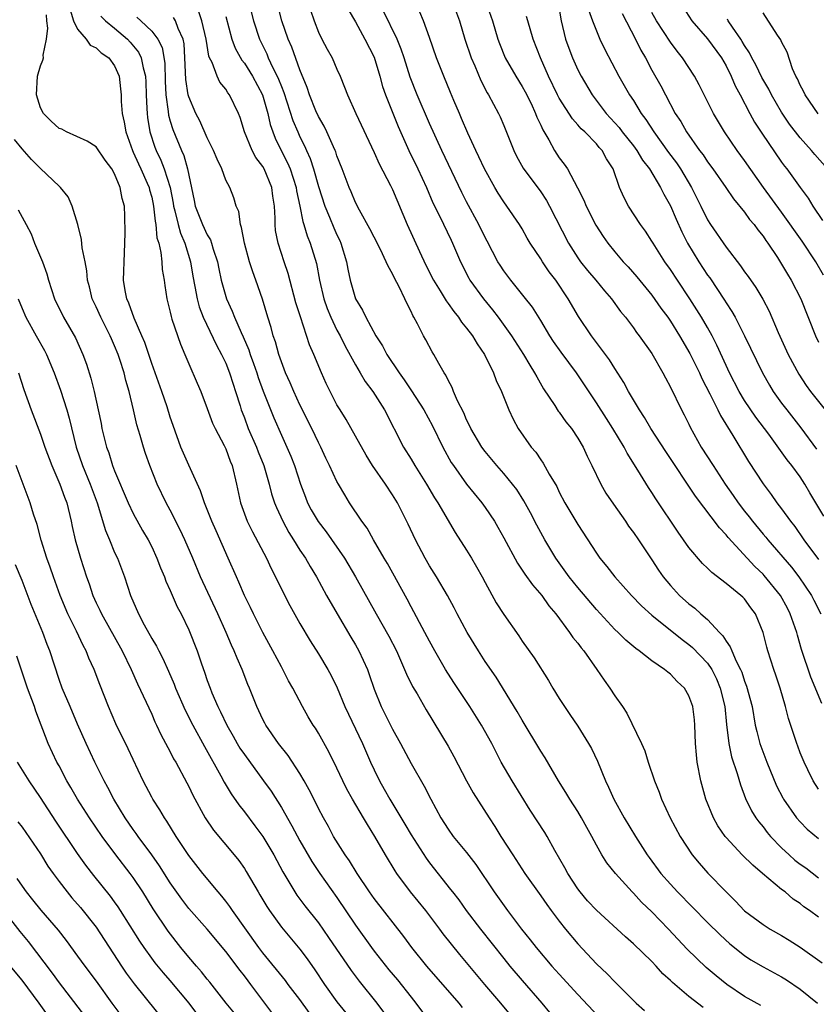
# Model space of a CAD drawing. Units: inches. Extents: x 2541000 to 2544000, y 1557000 to 1560000.
# Drawn here: x 2541263 to 2541349, y 1558577 to 1558683 of the extents above; entities that cross this region are included whole.
import ezdxf

# ---------------------------------------------------------------- set-up
doc = ezdxf.new("R2010")
doc.units = ezdxf.units.IN
doc.header["$MEASUREMENT"] = 0
doc.layers.add('LD25411557_2ft', color=30, linetype='Continuous')

msp = doc.modelspace()

# ---------------------------------------------------------------- linework, layer by layer
at = {"layer": 'LD25411557_2ft'}
for points, elevation in [([(2541286.99, 1558686.99), (2541288, 1558683), (2541288.64, 1558681), (2541289.42, 1558679.42), (2541289.58, 1558679), (2541290.08, 1558677.92), (2541290.56, 1558677), (2541290.7, 1558676.7), (2541291, 1558675.9), (2541291.27, 1558675.27), (2541292.25, 1558672.25), (2541292.77, 1558671), (2541293, 1558670.48), (2541293.5, 1558669.5), (2541293.71, 1558669), (2541294.12, 1558668.12), (2541294.48, 1558667), (2541295, 1558665.12), (2541295.69, 1558663), (2541296.2, 1558661.8), (2541296.66, 1558660.66), (2541297, 1558659.89), (2541297.3, 1558659.3), (2541297.43, 1558659), (2541298.04, 1558657), (2541298.18, 1558656.18), (2541298.42, 1558655), (2541299, 1558652.98), (2541299.77, 1558651.77), (2541300.12, 1558651), (2541301.21, 1558649), (2541301.91, 1558647.91), (2541302.37, 1558647), (2541303.71, 1558645), (2541304.25, 1558644.25), (2541305.05, 1558643.05), (2541306.37, 1558641), (2541307.3, 1558639.3), (2541308.41, 1558637), (2541309.34, 1558635.34), (2541309.57, 1558635), (2541311, 1558633.01), (2541312.63, 1558631), (2541313, 1558630.47), (2541313.99, 1558629), (2541314.36, 1558628.36), (2541315, 1558627.22), (2541316.48, 1558624.48), (2541317, 1558623.73), (2541317.28, 1558623.28), (2541318.12, 1558622.12), (2541319.1, 1558621), (2541319.88, 1558619.88), (2541320.64, 1558619), (2541322.12, 1558617), (2541322.47, 1558616.47), (2541323, 1558615.83), (2541323.35, 1558615.35), (2541323.65, 1558615), (2541325.07, 1558613), (2541325.85, 1558611.85), (2541326.47, 1558611), (2541327, 1558610.17), (2541327.83, 1558609), (2541328.3, 1558608.3), (2541329.87, 1558605), (2541330.22, 1558604.22), (2541330.61, 1558603), (2541331.28, 1558601), (2541331.77, 1558599.77), (2541332.04, 1558599), (2541332.98, 1558597), (2541334.04, 1558595), (2541335.35, 1558593), (2541336.1, 1558592.1), (2541337.04, 1558591.04), (2541339.01, 1558589), (2541340.02, 1558588.02), (2541341, 1558586.98), (2541343, 1558585.48), (2541343.76, 1558585), (2541345, 1558584.29), (2541345.81, 1558583.81), (2541347, 1558583.05), (2541349.37, 1558581.37)], 7992), ([(2541349, 1558586.27), (2541348, 1558587), (2541347.41, 1558587.41), (2541347, 1558587.75), (2541346.24, 1558588.24), (2541345.37, 1558589), (2541345, 1558589.28), (2541342.95, 1558591), (2541341.88, 1558591.88), (2541340.76, 1558593), (2541339, 1558594.87), (2541338.89, 1558595), (2541338.12, 1558596.12), (2541337.65, 1558597), (2541336.83, 1558599), (2541336.27, 1558601), (2541335.89, 1558603), (2541335.8, 1558603.8), (2541335.71, 1558605), (2541335.63, 1558607), (2541335.58, 1558607.58), (2541335.4, 1558609), (2541335, 1558610.16), (2541334.52, 1558611), (2541333.72, 1558611.72), (2541333, 1558612.48), (2541332.7, 1558612.7), (2541332.37, 1558613), (2541331, 1558613.93), (2541329.63, 1558615), (2541329.25, 1558615.25), (2541328.17, 1558616.17), (2541327.35, 1558617), (2541327, 1558617.33), (2541325, 1558619.48), (2541323, 1558621.83), (2541322.07, 1558623), (2541320.61, 1558625), (2541319.43, 1558627), (2541318.58, 1558628.58), (2541317.9, 1558629.9), (2541317.19, 1558631.19), (2541316.41, 1558632.41), (2541315.96, 1558633), (2541315, 1558634.16), (2541314.26, 1558635), (2541313, 1558636.51), (2541312.64, 1558637), (2541311.46, 1558639), (2541311.32, 1558639.32), (2541311, 1558639.93), (2541310.68, 1558640.68), (2541310.02, 1558641.98), (2541309.58, 1558643), (2541309.43, 1558643.43), (2541309, 1558644.22), (2541308.76, 1558644.76), (2541308.57, 1558645), (2541307.98, 1558646.02), (2541307.46, 1558647), (2541307.28, 1558647.28), (2541306.58, 1558648.58), (2541306.33, 1558649), (2541305.69, 1558650.31), (2541305.31, 1558651), (2541305.18, 1558651.18), (2541305, 1558651.62), (2541304.53, 1558652.53), (2541304.33, 1558653), (2541303.71, 1558654.29), (2541303.21, 1558655.21), (2541303, 1558655.68), (2541302.51, 1558656.51), (2541302.32, 1558657), (2541301.69, 1558658.31), (2541301, 1558659.65), (2541300.56, 1558660.56), (2541299.43, 1558662.57), (2541299, 1558663.39), (2541298.52, 1558664.52), (2541298.31, 1558665), (2541297.56, 1558667), (2541297, 1558668.41), (2541296.86, 1558668.86), (2541296.8, 1558669), (2541296.62, 1558669.38), (2541295.9, 1558671), (2541295.62, 1558671.62), (2541295, 1558672.65), (2541294.72, 1558673.28), (2541294.03, 1558675), (2541293.79, 1558675.79), (2541293, 1558677.71), (2541292.13, 1558680.13), (2541291.73, 1558681), (2541291.04, 1558683), (2541290.04, 1558687)], 7990), ([(2541268.19, 1558684.19), (2541268.56, 1558683), (2541269, 1558682.07), (2541269.93, 1558681), (2541270.35, 1558680.35), (2541271, 1558680.06), (2541271.53, 1558679.53), (2541272.36, 1558679), (2541273, 1558678.14), (2541273.5, 1558677), (2541273.64, 1558675.64), (2541273.69, 1558675), (2541273.71, 1558674.29), (2541273.81, 1558673), (2541274.04, 1558672.04), (2541274.21, 1558671), (2541274.91, 1558669), (2541275, 1558668.82), (2541275.56, 1558667.56), (2541275.83, 1558667), (2541276.52, 1558665.48), (2541276.73, 1558665), (2541276.77, 1558664.77), (2541277, 1558663.97), (2541277.2, 1558663), (2541277.37, 1558661.37), (2541277.46, 1558661), (2541277.57, 1558659.57), (2541277.76, 1558659), (2541278, 1558658), (2541278.09, 1558657), (2541278.14, 1558656.14), (2541278.36, 1558655), (2541278.43, 1558654.43), (2541278.65, 1558653), (2541279, 1558651.56), (2541279.09, 1558651.09), (2541279.19, 1558650.81), (2541280.09, 1558648.09), (2541280.57, 1558647), (2541281, 1558645.98), (2541281.91, 1558643.91), (2541282.29, 1558643), (2541283, 1558641.15), (2541283.58, 1558639.58), (2541283.84, 1558639), (2541284.82, 1558637.18), (2541285, 1558636.8), (2541285.48, 1558635.48), (2541285.69, 1558635), (2541286.15, 1558633), (2541286.58, 1558631), (2541287.31, 1558629), (2541287.87, 1558627.87), (2541289.38, 1558625), (2541289.9, 1558623.9), (2541290.37, 1558623), (2541291, 1558621.67), (2541291.9, 1558619.9), (2541293, 1558617.97), (2541294.11, 1558616.11), (2541295, 1558614.7), (2541296.02, 1558613), (2541296.37, 1558612.37), (2541297.02, 1558611.02), (2541297.84, 1558609), (2541299.76, 1558605), (2541300.63, 1558603), (2541301, 1558602.19), (2541301.58, 1558601), (2541302.1, 1558600.1), (2541302.69, 1558599), (2541304.32, 1558596.32), (2541305, 1558595.17), (2541306.63, 1558592.63), (2541307, 1558592.14), (2541309.27, 1558589.27), (2541309.46, 1558589), (2541310.14, 1558588.14), (2541310.94, 1558587), (2541312.48, 1558585), (2541315, 1558581.83), (2541315.67, 1558581), (2541317, 1558579.43), (2541319.12, 1558577), (2541320.76, 1558575)], 8004), ([(2541342.75, 1558576.75), (2541341, 1558577.73), (2541339.08, 1558579), (2541337.94, 1558579.94), (2541336.86, 1558580.86), (2541334.82, 1558582.82), (2541332.78, 1558585), (2541331, 1558586.84), (2541329.89, 1558587.89), (2541329, 1558588.86), (2541328.85, 1558589), (2541327.05, 1558591), (2541326.14, 1558592.14), (2541325.6, 1558593), (2541325, 1558594.05), (2541324.51, 1558595), (2541323.96, 1558595.96), (2541323.4, 1558597), (2541323, 1558597.67), (2541322.13, 1558599), (2541321.72, 1558599.72), (2541320.91, 1558601), (2541319.47, 1558603.47), (2541319, 1558604.2), (2541317, 1558607.55), (2541316.47, 1558608.47), (2541314.17, 1558612.17), (2541313, 1558613.86), (2541312.27, 1558615), (2541311.06, 1558617), (2541309.99, 1558619), (2541309.66, 1558619.66), (2541308.92, 1558621), (2541307.74, 1558623), (2541307, 1558624.17), (2541306.52, 1558625), (2541305.47, 1558627), (2541304.68, 1558628.68), (2541303.52, 1558631), (2541303, 1558631.85), (2541302.24, 1558633), (2541300.85, 1558635), (2541300.14, 1558636.14), (2541299, 1558638.19), (2541297.98, 1558639.98), (2541297.34, 1558641), (2541297, 1558641.57), (2541296.25, 1558643), (2541295.84, 1558643.84), (2541295.32, 1558645), (2541294.5, 1558647), (2541294.04, 1558648.04), (2541293.05, 1558651.05), (2541292.57, 1558652.57), (2541291.72, 1558655.72), (2541291.29, 1558657), (2541290.65, 1558659), (2541290.38, 1558660.38), (2541290.31, 1558661), (2541290.32, 1558661.68), (2541290.25, 1558663), (2541290.08, 1558664.08), (2541289.98, 1558665), (2541289.15, 1558667), (2541289, 1558667.28), (2541288.25, 1558668.25), (2541287.85, 1558669), (2541287.03, 1558671), (2541286.55, 1558672.55), (2541286.36, 1558673), (2541285.41, 1558675), (2541285.23, 1558675.23), (2541285, 1558675.61), (2541284.37, 1558676.37), (2541284.06, 1558677), (2541283.51, 1558678.49), (2541283.24, 1558679), (2541283.17, 1558679.17), (2541282.87, 1558681), (2541282.42, 1558683), (2541282.06, 1558684.06)], 7996), ([(2541294.15, 1558684.15), (2541294.52, 1558683), (2541295, 1558681.78), (2541295.38, 1558681), (2541295.94, 1558679.94), (2541296.47, 1558679), (2541297, 1558677.78), (2541297.36, 1558677), (2541297.83, 1558675.83), (2541298.13, 1558675), (2541299.02, 1558673), (2541301, 1558668.77), (2541301.55, 1558667.55), (2541302.79, 1558665.21), (2541303, 1558664.78), (2541304.59, 1558661), (2541305.9, 1558658.1), (2541306.61, 1558656.61), (2541307.43, 1558655), (2541308.14, 1558653.86), (2541308.77, 1558652.77), (2541309, 1558652.49), (2541309.61, 1558651.61), (2541310.12, 1558651), (2541310.46, 1558650.46), (2541311, 1558649.83), (2541311.62, 1558649), (2541312.12, 1558648.12), (2541312.92, 1558647), (2541313.91, 1558645), (2541314.19, 1558644.19), (2541314.77, 1558643), (2541315.55, 1558641), (2541316.01, 1558640.01), (2541316.57, 1558639), (2541317.98, 1558637), (2541318.45, 1558636.45), (2541319, 1558635.62), (2541319.27, 1558635.27), (2541319.92, 1558634.08), (2541320.72, 1558632.73), (2541321, 1558632.15), (2541321.61, 1558631), (2541323, 1558628.64), (2541325, 1558625.56), (2541325.39, 1558625), (2541326.13, 1558624.13), (2541327, 1558623), (2541328.79, 1558621), (2541329.88, 1558619.88), (2541331, 1558618.88), (2541334.25, 1558616.25), (2541335, 1558615.71), (2541335.38, 1558615.38), (2541337, 1558613.68), (2541337.46, 1558613), (2541337.98, 1558611.98), (2541338.38, 1558611), (2541338.86, 1558609), (2541339.05, 1558607.05), (2541339.31, 1558605), (2541339.59, 1558603.59), (2541340.22, 1558601.78), (2541340.56, 1558600.56), (2541341.09, 1558599.09), (2541341.75, 1558597.75), (2541342.21, 1558597), (2541342.55, 1558596.55), (2541343, 1558596.01), (2541343.43, 1558595.43), (2541343.79, 1558595), (2541345, 1558593.77), (2541345.8, 1558593), (2541346.44, 1558592.44), (2541347, 1558592.01), (2541347.6, 1558591.6), (2541349, 1558590.53)], 7988), ([(2541298.22, 1558684.22), (2541299, 1558682.88), (2541300.01, 1558681), (2541301, 1558679.06), (2541301.61, 1558677), (2541301.91, 1558675.91), (2541302.23, 1558675), (2541303.6, 1558671.6), (2541304.76, 1558669), (2541305.73, 1558667), (2541306.65, 1558665), (2541307.36, 1558663.36), (2541308.07, 1558661.93), (2541309.31, 1558659.31), (2541309.46, 1558659), (2541310.33, 1558657), (2541311.23, 1558655.23), (2541311.36, 1558655), (2541312.81, 1558653), (2541313.8, 1558651.8), (2541314.41, 1558651), (2541315.84, 1558649), (2541317.12, 1558647), (2541317.82, 1558645.82), (2541318.34, 1558645), (2541318.56, 1558644.56), (2541319.29, 1558643.29), (2541320.51, 1558641.49), (2541320.89, 1558640.89), (2541321, 1558640.76), (2541321.72, 1558639.72), (2541322.31, 1558639), (2541323, 1558637.97), (2541323.57, 1558637), (2541324.02, 1558636.02), (2541324.52, 1558635), (2541325.47, 1558633), (2541326.04, 1558632.04), (2541326.84, 1558630.84), (2541328.14, 1558629), (2541328.48, 1558628.48), (2541329, 1558627.78), (2541329.54, 1558627), (2541331, 1558624.83), (2541331.72, 1558623.72), (2541332.22, 1558623), (2541333, 1558622.08), (2541333.99, 1558621), (2541335, 1558620.09), (2541335.63, 1558619.63), (2541336.29, 1558619), (2541337, 1558618.38), (2541338.29, 1558617), (2541338.65, 1558616.65), (2541339, 1558616.05), (2541339.46, 1558615.46), (2541339.62, 1558615), (2541340.09, 1558613.91), (2541340.57, 1558613), (2541340.7, 1558612.7), (2541341, 1558611.74), (2541341.21, 1558611.21), (2541341.81, 1558609), (2541342.16, 1558607), (2541342.32, 1558606.32), (2541342.65, 1558605), (2541342.74, 1558604.74), (2541343.3, 1558603.3), (2541343.41, 1558603), (2541344.45, 1558600.45), (2541345.14, 1558599.14), (2541345.22, 1558599), (2541346.62, 1558597), (2541347, 1558596.56), (2541347.77, 1558595.77), (2541349, 1558594.77)], 7986), ([(2541349, 1558600.1), (2541348.42, 1558601), (2541347.83, 1558602.17), (2541347.44, 1558603), (2541347, 1558604.01), (2541346.74, 1558604.74), (2541346.63, 1558605), (2541345.74, 1558607.73), (2541345.43, 1558609), (2541344.83, 1558611), (2541344.38, 1558612.38), (2541344.15, 1558613), (2541343.53, 1558615), (2541343.41, 1558615.41), (2541343.01, 1558617), (2541342.17, 1558619), (2541341.66, 1558619.66), (2541341, 1558620.61), (2541340.81, 1558620.81), (2541340.61, 1558621), (2541339, 1558622.29), (2541337.45, 1558623.45), (2541337, 1558623.92), (2541336.45, 1558624.45), (2541335, 1558626.17), (2541333.83, 1558627.83), (2541331.42, 1558631.42), (2541331, 1558632.09), (2541330.63, 1558632.63), (2541329.48, 1558634.52), (2541328.34, 1558636.34), (2541328.01, 1558637), (2541326.78, 1558639), (2541326.08, 1558640.08), (2541325, 1558641.78), (2541322.84, 1558645), (2541321.22, 1558647.22), (2541320.39, 1558648.39), (2541319.99, 1558649), (2541319, 1558650.66), (2541318.11, 1558652.11), (2541317.22, 1558653.22), (2541315.76, 1558655), (2541315, 1558656.01), (2541314.61, 1558656.61), (2541314.38, 1558657), (2541313.23, 1558659.23), (2541313, 1558659.62), (2541312.31, 1558661), (2541311, 1558663.44), (2541310.48, 1558664.48), (2541308.32, 1558669), (2541307, 1558671.92), (2541305.66, 1558675), (2541304.91, 1558676.91), (2541304.25, 1558679), (2541303.94, 1558679.94), (2541303.5, 1558681), (2541302.02, 1558684.02)], 7984), ([(2541309.47, 1558685), (2541310.21, 1558683), (2541310.81, 1558681), (2541311.49, 1558679), (2541311.88, 1558678.12), (2541312.53, 1558676.53), (2541313.22, 1558675.22), (2541313.36, 1558675), (2541314.44, 1558673), (2541314.62, 1558672.62), (2541315, 1558671.71), (2541316.08, 1558669), (2541316.38, 1558668.38), (2541317.09, 1558667.09), (2541319, 1558664.52), (2541319.61, 1558663.61), (2541319.95, 1558663), (2541322.01, 1558659), (2541323, 1558657.43), (2541323.3, 1558657), (2541324.05, 1558656.05), (2541324.95, 1558655), (2541325.87, 1558653.87), (2541326.63, 1558653), (2541327.62, 1558651.62), (2541328.13, 1558651), (2541329, 1558649.86), (2541329.35, 1558649.35), (2541329.63, 1558649), (2541331, 1558647.09), (2541332.18, 1558645), (2541332.46, 1558644.46), (2541333, 1558643.46), (2541334.21, 1558641), (2541334.49, 1558640.49), (2541335, 1558639.46), (2541335.14, 1558639.14), (2541336.33, 1558637), (2541337.6, 1558635), (2541338.92, 1558633), (2541339.78, 1558631.78), (2541340.3, 1558631), (2541341, 1558630.08), (2541341.49, 1558629.49), (2541341.84, 1558629), (2541343, 1558627.61), (2541343.29, 1558627.29), (2541343.51, 1558627), (2541346.05, 1558624.05), (2541346.85, 1558623), (2541348.22, 1558621), (2541348.49, 1558620.49), (2541349.22, 1558619)], 7980), ([(2541313.08, 1558685), (2541313.8, 1558683), (2541314.37, 1558681), (2541314.54, 1558680.54), (2541315.15, 1558679), (2541316.3, 1558677), (2541317, 1558675.9), (2541317.32, 1558675.32), (2541317.95, 1558674.05), (2541318.44, 1558673), (2541318.59, 1558672.59), (2541319, 1558671.72), (2541319.21, 1558671.21), (2541319.87, 1558670.13), (2541320.48, 1558669), (2541321, 1558668.2), (2541321.52, 1558667.52), (2541321.87, 1558667), (2541322.97, 1558664.97), (2541323.65, 1558663.65), (2541323.9, 1558663), (2541324.94, 1558660.94), (2541325.73, 1558659.73), (2541326.23, 1558659), (2541327, 1558658.06), (2541327.91, 1558657), (2541328.44, 1558656.44), (2541329.38, 1558655.38), (2541331, 1558653.37), (2541331.97, 1558651.97), (2541332.7, 1558651), (2541333, 1558650.57), (2541333.99, 1558649), (2541335.1, 1558647.1), (2541336.13, 1558645), (2541336.4, 1558644.4), (2541337.25, 1558642.75), (2541338.12, 1558641), (2541338.4, 1558640.4), (2541339.75, 1558638.25), (2541341.44, 1558635.44), (2541343, 1558633.02), (2541343.88, 1558631.88), (2541344.5, 1558631), (2541345, 1558630.35), (2541345.95, 1558629), (2541346.42, 1558628.42), (2541347.41, 1558627), (2541349, 1558624.87)], 7978), ([(2541320.88, 1558684.88), (2541321.19, 1558683), (2541321.68, 1558681), (2541322.02, 1558680.02), (2541322.41, 1558679), (2541323, 1558677.7), (2541323.36, 1558677), (2541324.56, 1558675), (2541326.06, 1558673), (2541327, 1558671.98), (2541327.46, 1558671.46), (2541327.8, 1558671), (2541329, 1558669.5), (2541329.38, 1558669), (2541329.97, 1558667.97), (2541330.74, 1558667), (2541331.94, 1558665), (2541332.28, 1558664.28), (2541333, 1558663.04), (2541333.6, 1558661.6), (2541334.22, 1558660.22), (2541334.85, 1558659), (2541336.07, 1558657), (2541337, 1558655.55), (2541337.24, 1558655.24), (2541338.84, 1558652.84), (2541339, 1558652.56), (2541339.63, 1558651.63), (2541339.98, 1558651), (2541341, 1558649), (2541342.92, 1558645), (2541343.68, 1558643.68), (2541344.1, 1558643), (2541345, 1558641.75), (2541345.57, 1558641), (2541347.08, 1558639.08), (2541348.76, 1558636.76)], 7974), ([(2541324.17, 1558684.17), (2541324.58, 1558683), (2541325, 1558681.89), (2541325.39, 1558681), (2541325.91, 1558679.91), (2541327.44, 1558677), (2541328.59, 1558675), (2541329, 1558674.38), (2541329.84, 1558673), (2541330.34, 1558672.34), (2541331.19, 1558671), (2541332.79, 1558668.79), (2541333.65, 1558667.65), (2541334.08, 1558667), (2541335.28, 1558665), (2541336.28, 1558663), (2541337, 1558661.5), (2541337.31, 1558661), (2541339, 1558658.56), (2541340.57, 1558656.57), (2541341, 1558655.92), (2541341.39, 1558655.39), (2541342.21, 1558654.21), (2541342.97, 1558652.97), (2541343.66, 1558651.66), (2541344.63, 1558649.37), (2541345.7, 1558647), (2541346.85, 1558644.85), (2541347.65, 1558643.65), (2541348.13, 1558643), (2541349.7, 1558641)], 7972), ([(2541334, 1558685), (2541335.3, 1558683), (2541337, 1558681.05), (2541338.51, 1558679), (2541339, 1558678.13), (2541339.56, 1558677), (2541339.98, 1558675.98), (2541340.51, 1558675), (2541341.56, 1558673), (2541342.07, 1558672.07), (2541342.86, 1558670.86), (2541345, 1558667.73), (2541345.31, 1558667.31), (2541345.55, 1558667), (2541347, 1558664.99), (2541347.85, 1558663.85), (2541348.37, 1558663), (2541349.43, 1558661.43)], 7966), ([(2541315.74, 1558575.74), (2541314.69, 1558577), (2541312.97, 1558579), (2541311, 1558581.4), (2541310.27, 1558582.27), (2541308.48, 1558584.48), (2541308.11, 1558585), (2541306.59, 1558587), (2541304.95, 1558589), (2541303.46, 1558591), (2541303.28, 1558591.28), (2541302.25, 1558593), (2541301.1, 1558595), (2541300.28, 1558596.28), (2541299.87, 1558597), (2541298.69, 1558599), (2541298.08, 1558600.08), (2541297.62, 1558601), (2541297, 1558602.35), (2541296.13, 1558604.13), (2541295, 1558606.14), (2541294.67, 1558606.67), (2541294.44, 1558607), (2541293.9, 1558607.9), (2541293.28, 1558609), (2541292.23, 1558611), (2541291.78, 1558611.78), (2541291.16, 1558613), (2541291, 1558613.28), (2541290.09, 1558615), (2541288.99, 1558616.99), (2541287.99, 1558619), (2541287.68, 1558619.68), (2541287.03, 1558621), (2541286.42, 1558622.42), (2541286.15, 1558623), (2541285.27, 1558625), (2541283.95, 1558627.95), (2541283.49, 1558629), (2541283, 1558630.26), (2541282.69, 1558631), (2541282.28, 1558632.28), (2541281, 1558635.03), (2541280.15, 1558637), (2541279.31, 1558639.31), (2541279, 1558640.24), (2541278.67, 1558641.33), (2541278.1, 1558643), (2541277, 1558646.03), (2541276.27, 1558648.27), (2541275.95, 1558649), (2541275.1, 1558650.9), (2541274.53, 1558652.53), (2541274.3, 1558653), (2541274.12, 1558653.88), (2541273.95, 1558655), (2541274.05, 1558657.95), (2541274.1, 1558659), (2541274.12, 1558660.12), (2541274.1, 1558661.9), (2541274.05, 1558663), (2541273.8, 1558663.8), (2541273.61, 1558665), (2541273, 1558666.47), (2541272.7, 1558667), (2541271.97, 1558667.97), (2541271, 1558669.39), (2541270.02, 1558670.02), (2541267.8, 1558671), (2541267.28, 1558671.28), (2541267, 1558671.38), (2541266.15, 1558672.15), (2541265.33, 1558673), (2541265, 1558673.61), (2541264.55, 1558675), (2541264.67, 1558677), (2541265, 1558678.14), (2541265.26, 1558678.74), (2541265.31, 1558679), (2541265.29, 1558679.29), (2541265.66, 1558681), (2541265.79, 1558682.21), (2541265.67, 1558683), (2541265.63, 1558683.63)], 8006), ([(2541271.49, 1558683.49), (2541272.01, 1558683), (2541273, 1558682.18), (2541274.38, 1558681), (2541274.68, 1558680.68), (2541275.59, 1558679.59), (2541275.87, 1558679), (2541276.07, 1558677.93), (2541276.34, 1558677), (2541276.37, 1558676.37), (2541276.41, 1558675), (2541276.49, 1558673.51), (2541276.5, 1558673), (2541276.56, 1558672.56), (2541276.81, 1558671), (2541277.34, 1558669.34), (2541277.47, 1558669), (2541277.97, 1558667.97), (2541278.35, 1558667), (2541278.98, 1558665), (2541279.31, 1558663.31), (2541279.36, 1558663), (2541279.51, 1558662.49), (2541279.86, 1558661), (2541280.09, 1558660.09), (2541280.58, 1558659), (2541281.19, 1558657), (2541281.45, 1558655.45), (2541281.67, 1558654.33), (2541281.89, 1558653), (2541282.12, 1558652.12), (2541282.55, 1558651), (2541283.99, 1558647.99), (2541284.55, 1558647), (2541285, 1558646.04), (2541285.41, 1558645), (2541285.78, 1558643.78), (2541286.05, 1558643), (2541286.54, 1558641.46), (2541286.67, 1558641), (2541286.76, 1558640.76), (2541287, 1558640.15), (2541287.42, 1558639), (2541288.3, 1558637), (2541288.49, 1558636.49), (2541289.09, 1558635), (2541289.67, 1558633), (2541289.94, 1558631.94), (2541290.26, 1558631), (2541290.47, 1558630.47), (2541291.14, 1558629), (2541291.79, 1558627.79), (2541292.31, 1558627), (2541293, 1558625.89), (2541293.6, 1558625), (2541294.1, 1558624.1), (2541294.78, 1558623), (2541295.88, 1558621), (2541297.02, 1558619), (2541298.49, 1558616.49), (2541299, 1558615.65), (2541299.37, 1558615), (2541300.28, 1558613), (2541300.47, 1558612.47), (2541301, 1558610.88), (2541301.76, 1558609), (2541303, 1558606.56), (2541303.87, 1558605), (2541305, 1558602.86), (2541306.42, 1558600.42), (2541307.12, 1558599), (2541308.2, 1558597), (2541309, 1558595.77), (2541309.56, 1558595), (2541311, 1558593.24), (2541311.98, 1558591.98), (2541313.98, 1558589), (2541315.4, 1558587), (2541316.91, 1558585), (2541317.84, 1558583.84), (2541318.5, 1558583), (2541320.21, 1558581), (2541321, 1558580.12), (2541323, 1558577.94), (2541326.36, 1558574.36)], 8002), ([(2541275.39, 1558683.39), (2541275.82, 1558683), (2541277, 1558681.87), (2541277.67, 1558681), (2541278.12, 1558680.12), (2541278.42, 1558678.42), (2541278.46, 1558676.46), (2541278.53, 1558675), (2541278.78, 1558673.22), (2541278.82, 1558672.82), (2541279, 1558672.17), (2541279.27, 1558671.27), (2541280.2, 1558669), (2541280.46, 1558668.46), (2541280.88, 1558667), (2541281, 1558666.33), (2541281.59, 1558663.59), (2541281.7, 1558663), (2541282.49, 1558661), (2541283, 1558659.88), (2541283.35, 1558659.35), (2541283.46, 1558659), (2541283.64, 1558658.36), (2541284.09, 1558657), (2541284.24, 1558656.24), (2541284.51, 1558655), (2541285.07, 1558653), (2541285.67, 1558651.67), (2541285.92, 1558651), (2541286.65, 1558649.35), (2541286.88, 1558648.88), (2541287.49, 1558647.49), (2541287.64, 1558647), (2541287.98, 1558646.02), (2541288.35, 1558645), (2541288.51, 1558644.51), (2541289.04, 1558643.04), (2541290.17, 1558640.17), (2541291, 1558638.27), (2541291.59, 1558637), (2541292.01, 1558636.01), (2541292.4, 1558635), (2541293.06, 1558633), (2541293.59, 1558631.59), (2541293.83, 1558631), (2541294.23, 1558630.23), (2541294.96, 1558628.96), (2541295.84, 1558627.84), (2541297.81, 1558625), (2541299.01, 1558623.01), (2541301.23, 1558619), (2541302.59, 1558616.59), (2541303.41, 1558615), (2541304.29, 1558613), (2541304.49, 1558612.49), (2541305.16, 1558611.16), (2541305.64, 1558610.36), (2541306.64, 1558608.64), (2541309, 1558604.73), (2541309.63, 1558603.63), (2541311, 1558601), (2541311.7, 1558599.7), (2541313.43, 1558597), (2541314.05, 1558596.05), (2541314.7, 1558595), (2541315.97, 1558593), (2541317.28, 1558591), (2541319, 1558588.58), (2541319.65, 1558587.65), (2541320.13, 1558587), (2541321, 1558585.84), (2541321.66, 1558585), (2541323, 1558583.4), (2541325, 1558581.26), (2541326.17, 1558580.17), (2541327, 1558579.29), (2541329, 1558577.3), (2541329.31, 1558577), (2541330.21, 1558576.21)], 8000), ([(2541336.52, 1558576.52), (2541335, 1558577.72), (2541333.22, 1558579.22), (2541333, 1558579.44), (2541332.18, 1558580.18), (2541331.45, 1558581), (2541331, 1558581.48), (2541329, 1558583.42), (2541328.15, 1558584.15), (2541325, 1558587.02), (2541324.06, 1558588.06), (2541323.25, 1558589), (2541323, 1558589.33), (2541321.91, 1558591), (2541321.6, 1558591.6), (2541320.53, 1558593.47), (2541319.69, 1558595), (2541319.43, 1558595.43), (2541317.84, 1558597.84), (2541315.91, 1558601), (2541314.74, 1558603), (2541314.14, 1558604.14), (2541313.7, 1558605), (2541312.62, 1558607), (2541311.36, 1558609), (2541310.4, 1558610.4), (2541309.61, 1558611.61), (2541308.72, 1558613), (2541307.57, 1558615), (2541307, 1558616.04), (2541306.5, 1558617), (2541305, 1558619.76), (2541304.58, 1558620.58), (2541302.45, 1558624.45), (2541302.11, 1558625), (2541300.94, 1558627), (2541300.25, 1558628.25), (2541299.7, 1558629), (2541298.37, 1558631), (2541297.84, 1558631.84), (2541297.16, 1558633), (2541297, 1558633.28), (2541296.21, 1558635), (2541295.8, 1558635.8), (2541295.26, 1558637), (2541295, 1558637.49), (2541294.29, 1558639), (2541293, 1558641.56), (2541292.33, 1558643), (2541291.94, 1558643.94), (2541291.46, 1558645), (2541291, 1558646.18), (2541290.72, 1558647), (2541290.35, 1558648.35), (2541290.12, 1558649), (2541289.89, 1558649.89), (2541289.54, 1558651), (2541288.95, 1558652.95), (2541288.24, 1558655), (2541287.9, 1558655.9), (2541287.57, 1558657), (2541287.01, 1558659), (2541286.7, 1558660.7), (2541286.57, 1558661), (2541286.42, 1558662.42), (2541286.13, 1558663), (2541285.88, 1558663.88), (2541285.43, 1558665), (2541285, 1558665.81), (2541284.56, 1558667), (2541284.05, 1558668.05), (2541283.68, 1558669), (2541283, 1558670.37), (2541282.19, 1558672.19), (2541281.78, 1558673), (2541281, 1558674.78), (2541280.94, 1558675), (2541280.67, 1558676.67), (2541280.59, 1558679), (2541280.49, 1558680.49), (2541280.39, 1558681), (2541279.85, 1558682.15), (2541279.56, 1558683), (2541279.35, 1558683.35)], 7998), ([(2541285, 1558683.44), (2541285.66, 1558681), (2541286.02, 1558680.02), (2541286.73, 1558678.73), (2541287, 1558678.41), (2541287.87, 1558677), (2541288.95, 1558675), (2541289.53, 1558673), (2541289.8, 1558671.8), (2541290.08, 1558671), (2541290.33, 1558670.33), (2541290.98, 1558669), (2541291.67, 1558667.67), (2541291.95, 1558667), (2541292.6, 1558665), (2541292.64, 1558664.64), (2541292.99, 1558663), (2541293.32, 1558661.32), (2541293.44, 1558661), (2541293.78, 1558659.78), (2541294.12, 1558659), (2541294.79, 1558656.79), (2541295.11, 1558655), (2541295.57, 1558653), (2541295.94, 1558651.94), (2541296.33, 1558651), (2541297, 1558649.62), (2541297.33, 1558649), (2541297.88, 1558647.88), (2541299, 1558645.87), (2541299.52, 1558645), (2541300.06, 1558644.06), (2541300.87, 1558643), (2541302.12, 1558641), (2541304.19, 1558637), (2541305, 1558635.71), (2541305.41, 1558635), (2541306.67, 1558633), (2541307.53, 1558631.53), (2541307.89, 1558631), (2541309.77, 1558627.77), (2541311, 1558625.89), (2541311.54, 1558625), (2541312.07, 1558624.07), (2541312.67, 1558623), (2541313, 1558622.37), (2541314.2, 1558620.2), (2541315, 1558618.93), (2541316.63, 1558616.63), (2541317, 1558616.07), (2541318.27, 1558614.27), (2541319.83, 1558611.83), (2541320.32, 1558611), (2541321, 1558609.89), (2541321.57, 1558609), (2541322.15, 1558608.15), (2541323, 1558606.88), (2541324.16, 1558605), (2541324.47, 1558604.47), (2541325.12, 1558603.12), (2541325.98, 1558601), (2541326.32, 1558600.32), (2541326.89, 1558599), (2541328.02, 1558597), (2541329.23, 1558595), (2541330.49, 1558593), (2541330.7, 1558592.7), (2541331.97, 1558591), (2541333, 1558589.83), (2541333.77, 1558589), (2541337, 1558585.7), (2541338.36, 1558584.36), (2541339.41, 1558583.41), (2541341, 1558582.15), (2541341.69, 1558581.69), (2541343, 1558580.93), (2541345, 1558579.86), (2541345.52, 1558579.52), (2541347, 1558578.5), (2541348.88, 1558577)], 7994), ([(2541349.35, 1558609.35), (2541348.16, 1558612.16), (2541347.16, 1558615.16), (2541346.7, 1558616.7), (2541346.63, 1558617), (2541345.93, 1558619), (2541345.62, 1558619.62), (2541344.87, 1558621), (2541343.13, 1558623.13), (2541343, 1558623.27), (2541342.11, 1558624.11), (2541339.23, 1558627.23), (2541339, 1558627.53), (2541338.28, 1558628.28), (2541335.7, 1558631.7), (2541332.51, 1558636.51), (2541330.9, 1558639), (2541330.2, 1558640.2), (2541329.65, 1558641), (2541328.48, 1558643), (2541327.98, 1558643.98), (2541327, 1558645.49), (2541326.42, 1558646.42), (2541325.98, 1558647), (2541325.57, 1558647.57), (2541325, 1558648.29), (2541324.7, 1558648.7), (2541324.47, 1558649), (2541323.07, 1558651.07), (2541321.97, 1558653), (2541320.63, 1558655), (2541319.92, 1558655.92), (2541319.19, 1558657), (2541319, 1558657.31), (2541317.87, 1558659), (2541317.54, 1558659.54), (2541317, 1558660.53), (2541316.72, 1558661), (2541315.34, 1558663), (2541315, 1558663.45), (2541314.39, 1558664.39), (2541314.03, 1558665), (2541312.92, 1558667), (2541312.32, 1558668.33), (2541311.99, 1558669), (2541311.13, 1558670.87), (2541310.46, 1558672.46), (2541310.21, 1558673), (2541309.61, 1558674.39), (2541309.25, 1558675.25), (2541308.53, 1558677), (2541307.76, 1558679), (2541307, 1558681.19), (2541306.34, 1558683), (2541305.93, 1558683.93)], 7982), ([(2541349.56, 1558629.56), (2541348.06, 1558632.06), (2541347.52, 1558633), (2541347, 1558633.79), (2541346.11, 1558635), (2541345.61, 1558635.61), (2541343.61, 1558638.39), (2541342.23, 1558640.23), (2541341, 1558642.02), (2541340.41, 1558643), (2541339.38, 1558645), (2541339, 1558645.81), (2541338.01, 1558648.01), (2541337.51, 1558649), (2541337, 1558649.91), (2541336.37, 1558651), (2541335.09, 1558653), (2541333.75, 1558655), (2541333, 1558656.17), (2541332.41, 1558657), (2541331.12, 1558659), (2541331, 1558659.22), (2541330.29, 1558660.29), (2541329.77, 1558661), (2541328.46, 1558663), (2541327.95, 1558663.95), (2541327.5, 1558665), (2541326.81, 1558667), (2541326.11, 1558668.1), (2541325.63, 1558669), (2541325.32, 1558669.32), (2541325, 1558669.71), (2541323.74, 1558671), (2541323.35, 1558671.35), (2541323, 1558671.78), (2541322.41, 1558672.41), (2541321, 1558674.65), (2541320.82, 1558675), (2541319.85, 1558677), (2541318.97, 1558679), (2541318.18, 1558681), (2541317.59, 1558683), (2541317.47, 1558683.47)], 7976), ([(2541327.79, 1558683.79), (2541329.23, 1558681), (2541329.81, 1558679.81), (2541330.29, 1558679), (2541331, 1558677.68), (2541331.96, 1558675.96), (2541332.45, 1558675), (2541333.51, 1558673), (2541334.11, 1558672.11), (2541334.73, 1558671), (2541336.14, 1558669), (2541336.52, 1558668.52), (2541337, 1558667.77), (2541337.58, 1558667), (2541338.98, 1558665), (2541339.79, 1558663.79), (2541341, 1558662.33), (2541341.55, 1558661.55), (2541342.04, 1558661), (2541342.43, 1558660.43), (2541343, 1558659.74), (2541343.29, 1558659.29), (2541343.51, 1558659), (2541344.55, 1558657.45), (2541345, 1558656.75), (2541345.64, 1558655.64), (2541346.04, 1558655), (2541347.06, 1558653), (2541348.67, 1558649), (2541349, 1558648.31)], 7970), ([(2541349.54, 1558655.54), (2541348.71, 1558657), (2541347.23, 1558659.23), (2541345, 1558662.35), (2541343.03, 1558665), (2541341, 1558667.92), (2541340.2, 1558669), (2541338.83, 1558671), (2541337.64, 1558673), (2541336.63, 1558675), (2541336.09, 1558676.09), (2541335.6, 1558677), (2541334.29, 1558679), (2541333.71, 1558679.71), (2541333, 1558680.67), (2541331.49, 1558683), (2541331, 1558683.87)], 7968), ([(2541349.94, 1558667), (2541348.57, 1558668.57), (2541348.22, 1558669), (2541347, 1558670.37), (2541345.85, 1558671.85), (2541345, 1558673.12), (2541343.91, 1558675), (2541343.61, 1558675.61), (2541342.88, 1558676.88), (2541342.23, 1558678.23), (2541341.8, 1558679), (2541341.55, 1558679.55), (2541341, 1558680.34), (2541340.76, 1558680.76), (2541340.61, 1558681), (2541339.69, 1558682.31), (2541339.23, 1558683), (2541339.16, 1558683.16)], 7964), ([(2541348.94, 1558672.94), (2541347.53, 1558675), (2541347.38, 1558675.38), (2541347, 1558676.06), (2541346.71, 1558676.71), (2541346.55, 1558677), (2541346.19, 1558677.81), (2541345.59, 1558679.59), (2541345, 1558680.71), (2541344.92, 1558680.92), (2541344.55, 1558681.45), (2541343, 1558683.86)], 7962), ([(2541310.54, 1558576.54), (2541310.18, 1558577), (2541306.69, 1558581), (2541305.07, 1558583), (2541304.2, 1558584.2), (2541301, 1558588.31), (2541300.51, 1558589), (2541299.18, 1558591), (2541298.36, 1558592.36), (2541297.9, 1558593), (2541296.64, 1558595), (2541296.07, 1558596.07), (2541295.53, 1558597), (2541295, 1558598.02), (2541294.69, 1558598.69), (2541294.01, 1558600.02), (2541293.47, 1558601), (2541293, 1558601.79), (2541291.72, 1558603.73), (2541290.7, 1558605), (2541289.33, 1558607), (2541289.21, 1558607.21), (2541289, 1558607.62), (2541288.34, 1558609), (2541287.56, 1558611), (2541287.39, 1558611.39), (2541286.77, 1558613), (2541286.21, 1558614.21), (2541285.91, 1558615), (2541285.61, 1558615.61), (2541285.03, 1558617), (2541284.13, 1558619), (2541282.28, 1558623), (2541281.44, 1558625), (2541280.58, 1558627), (2541280.08, 1558628.08), (2541279, 1558630.18), (2541278.55, 1558631), (2541277.59, 1558633), (2541276.78, 1558635), (2541276.32, 1558636.32), (2541276.1, 1558637), (2541275.76, 1558638.24), (2541275.41, 1558639.41), (2541275.04, 1558641), (2541274.55, 1558643), (2541274.19, 1558644.19), (2541274.01, 1558645), (2541273.57, 1558646.43), (2541273.37, 1558647), (2541273, 1558647.92), (2541272.66, 1558648.66), (2541272.53, 1558649), (2541271.5, 1558651), (2541271, 1558652.13), (2541270.58, 1558653), (2541270.27, 1558654.27), (2541270.07, 1558655), (2541270.01, 1558656.01), (2541269.82, 1558657), (2541269.51, 1558658.49), (2541269.41, 1558659.41), (2541269.01, 1558661.01), (2541268.43, 1558663), (2541267.98, 1558663.98), (2541267.15, 1558665), (2541267, 1558665.13), (2541265, 1558667.05), (2541264.04, 1558668.04), (2541263, 1558669.19), (2541262.19, 1558670.19)], 8008), ([(2541262.59, 1558662.59), (2541263.43, 1558661), (2541263.99, 1558659.99), (2541264.36, 1558659), (2541265.2, 1558657), (2541265.68, 1558655.68), (2541265.87, 1558655), (2541266.52, 1558653), (2541267.49, 1558651), (2541268.78, 1558648.78), (2541269.58, 1558647), (2541269.96, 1558645.96), (2541270.44, 1558644.44), (2541270.79, 1558643), (2541271.22, 1558641), (2541271.53, 1558639.53), (2541271.63, 1558639), (2541272.12, 1558637), (2541272.36, 1558636.36), (2541272.77, 1558635), (2541273, 1558634.43), (2541274.45, 1558631), (2541275, 1558629.83), (2541276.01, 1558628.01), (2541276.61, 1558627), (2541277, 1558626.22), (2541277.57, 1558625), (2541277.96, 1558623.96), (2541278.37, 1558623), (2541278.54, 1558622.54), (2541279, 1558621.54), (2541279.76, 1558619.76), (2541280.17, 1558619), (2541281, 1558617.28), (2541281.9, 1558615), (2541282.37, 1558613.63), (2541282.71, 1558612.71), (2541283, 1558611.83), (2541283.3, 1558611), (2541283.5, 1558610.5), (2541284.15, 1558609), (2541284.44, 1558608.44), (2541285.1, 1558607), (2541285.8, 1558605.8), (2541286.24, 1558605), (2541286.53, 1558604.53), (2541287, 1558603.82), (2541289.08, 1558601), (2541289.88, 1558599.88), (2541291, 1558598.13), (2541292.14, 1558596.14), (2541293, 1558594.53), (2541294.29, 1558592.29), (2541295.15, 1558591), (2541297, 1558588.4), (2541299, 1558585.42), (2541300.71, 1558583), (2541301, 1558582.62), (2541302.61, 1558580.61), (2541303.53, 1558579.53), (2541305, 1558577.65), (2541305.53, 1558577), (2541307, 1558575.02)], 8010), ([(2541262.58, 1558653), (2541263, 1558651.94), (2541263.4, 1558651), (2541264.54, 1558649), (2541265.42, 1558647.42), (2541265.64, 1558647), (2541266.47, 1558645), (2541267.15, 1558643.15), (2541267.83, 1558641), (2541268.1, 1558640.1), (2541268.86, 1558637), (2541269.53, 1558635), (2541270.37, 1558633), (2541271.1, 1558631), (2541272.01, 1558628.01), (2541272.44, 1558627), (2541273, 1558625.64), (2541273.3, 1558625), (2541274.05, 1558623), (2541274.72, 1558621), (2541275.57, 1558619), (2541276.17, 1558617.83), (2541277, 1558616.34), (2541277.52, 1558615.52), (2541277.77, 1558615), (2541278.2, 1558614.2), (2541278.83, 1558612.83), (2541279.43, 1558611.43), (2541279.58, 1558611), (2541280.61, 1558608.61), (2541281.43, 1558607), (2541282.69, 1558604.69), (2541284.46, 1558601.54), (2541284.83, 1558600.83), (2541285.59, 1558599.59), (2541286.4, 1558598.4), (2541287, 1558597.66), (2541288.15, 1558596.15), (2541289, 1558594.99), (2541290.17, 1558593), (2541291.16, 1558591.16), (2541292.46, 1558589), (2541292.67, 1558588.67), (2541293.52, 1558587.52), (2541295, 1558585.66), (2541296.1, 1558584.1), (2541298.52, 1558580.52), (2541299.38, 1558579.38), (2541301.3, 1558577), (2541302.04, 1558576.04)], 8012), ([(2541262.61, 1558645), (2541263.21, 1558643.21), (2541263.98, 1558641), (2541265, 1558638.39), (2541265.48, 1558637), (2541266.2, 1558635), (2541267.08, 1558633), (2541267.59, 1558631.59), (2541267.82, 1558631), (2541268.3, 1558629), (2541268.42, 1558628.42), (2541268.75, 1558627), (2541269.33, 1558625), (2541269.97, 1558623), (2541270.25, 1558622.25), (2541270.65, 1558621), (2541271, 1558620.21), (2541271.4, 1558619.4), (2541271.57, 1558619), (2541273.82, 1558615), (2541274.78, 1558613), (2541275.45, 1558611.45), (2541277, 1558608.17), (2541277.35, 1558607.35), (2541277.53, 1558607), (2541277.99, 1558605.99), (2541279, 1558604.11), (2541279.37, 1558603.37), (2541279.59, 1558603), (2541280.79, 1558600.79), (2541281, 1558600.39), (2541281.45, 1558599.45), (2541282.78, 1558597), (2541283.67, 1558595.67), (2541285.9, 1558593), (2541286.39, 1558592.39), (2541287, 1558591.52), (2541287.2, 1558591.2), (2541288.49, 1558589), (2541288.69, 1558588.69), (2541289.43, 1558587.43), (2541289.7, 1558587), (2541291, 1558585.19), (2541293, 1558582.81), (2541293.77, 1558581.78), (2541294.6, 1558580.61), (2541295.67, 1558579), (2541297, 1558577.14), (2541297.95, 1558575.95)], 8014), ([(2541294, 1558576), (2541293, 1558577.38), (2541291.74, 1558579), (2541291.43, 1558579.43), (2541289, 1558582.44), (2541288.58, 1558583), (2541285.73, 1558587), (2541285.44, 1558587.44), (2541285, 1558588.01), (2541284.56, 1558588.56), (2541284.18, 1558589), (2541282.52, 1558591), (2541281, 1558592.93), (2541279.64, 1558595), (2541278.64, 1558596.64), (2541278.37, 1558597), (2541277.87, 1558597.87), (2541277.13, 1558599), (2541277, 1558599.24), (2541276.09, 1558601), (2541274.45, 1558604.45), (2541273.13, 1558607.13), (2541272.32, 1558609), (2541271.39, 1558611.39), (2541270.79, 1558613), (2541270.22, 1558614.22), (2541269.92, 1558615), (2541269.59, 1558615.59), (2541268.88, 1558617.12), (2541267.96, 1558619), (2541267.11, 1558621), (2541266.38, 1558623), (2541266.04, 1558624.04), (2541265.68, 1558625), (2541265.06, 1558626.94), (2541264.63, 1558628.63), (2541264.25, 1558629.75), (2541263.88, 1558631), (2541262.35, 1558635)], 8016), ([(2541290.73, 1558575), (2541287.71, 1558579), (2541287.4, 1558579.4), (2541287, 1558579.95), (2541286.54, 1558580.54), (2541286.2, 1558581), (2541285.67, 1558581.67), (2541285, 1558582.58), (2541282.97, 1558584.97), (2541281, 1558587.23), (2541280.24, 1558588.24), (2541279, 1558589.98), (2541277.83, 1558591.83), (2541277, 1558593), (2541275.52, 1558595), (2541275.31, 1558595.31), (2541275, 1558595.73), (2541274.12, 1558597), (2541272.9, 1558599), (2541272.27, 1558600.27), (2541271.86, 1558601), (2541270.86, 1558603), (2541269.93, 1558605), (2541269, 1558607.09), (2541268.18, 1558609), (2541267.34, 1558611), (2541267, 1558611.94), (2541265.99, 1558615), (2541265.71, 1558615.71), (2541265.23, 1558617), (2541264, 1558620), (2541263, 1558622.62), (2541262.31, 1558624.31)], 8018), ([(2541285.92, 1558575.92), (2541285.05, 1558577), (2541283.28, 1558579.28), (2541283, 1558579.59), (2541282.38, 1558580.38), (2541281.82, 1558581), (2541281, 1558581.95), (2541280.14, 1558583), (2541278.76, 1558584.76), (2541277.17, 1558587.17), (2541276.05, 1558589), (2541275, 1558590.56), (2541274.68, 1558591), (2541273.12, 1558593), (2541271.64, 1558595), (2541270.27, 1558597), (2541268.99, 1558599), (2541268.28, 1558600.28), (2541267.84, 1558601), (2541267, 1558602.61), (2541266.77, 1558603), (2541265.82, 1558605), (2541264.49, 1558608.49), (2541264.34, 1558609), (2541263.6, 1558611), (2541262.43, 1558614.43)], 8020), ([(2541281.87, 1558575.87), (2541281.06, 1558577), (2541279, 1558579.43), (2541278.26, 1558580.26), (2541277.36, 1558581.36), (2541277, 1558581.86), (2541276.18, 1558583), (2541275.7, 1558583.7), (2541273.62, 1558587), (2541273.38, 1558587.38), (2541273, 1558587.92), (2541272.55, 1558588.55), (2541270.76, 1558590.76), (2541269.88, 1558591.88), (2541269, 1558593.14), (2541266.65, 1558596.65), (2541265, 1558599.2), (2541263.77, 1558601), (2541262.52, 1558603)], 8022), ([(2541262.56, 1558596.56), (2541263, 1558595.98), (2541265, 1558593.1), (2541265.8, 1558591.8), (2541266.35, 1558591), (2541267, 1558590.12), (2541267.86, 1558589), (2541268.38, 1558588.38), (2541269.32, 1558587.32), (2541271, 1558585.19), (2541273.75, 1558581), (2541274.25, 1558580.25), (2541275.09, 1558579.09), (2541278.66, 1558574.66)], 8024), ([(2541262.45, 1558590.45), (2541263, 1558589.61), (2541263.43, 1558589), (2541264.14, 1558588.14), (2541265.02, 1558587.02), (2541266.89, 1558584.89), (2541267.77, 1558583.77), (2541269, 1558582.09), (2541269.77, 1558581), (2541271, 1558579.37), (2541272.7, 1558577), (2541274.21, 1558575)], 8026), ([(2541260.11, 1558588.11), (2541262.75, 1558584.75), (2541263.66, 1558583.66), (2541266.24, 1558580.24), (2541267, 1558579.19), (2541270.56, 1558574.56)], 8028), ([(2541265.74, 1558575.74), (2541264.85, 1558577), (2541263, 1558579.47), (2541261, 1558581.89)], 8030)]:
    msp.add_lwpolyline(points, dxfattribs=dict(at, elevation=elevation))

doc.saveas('drawing.dxf')
